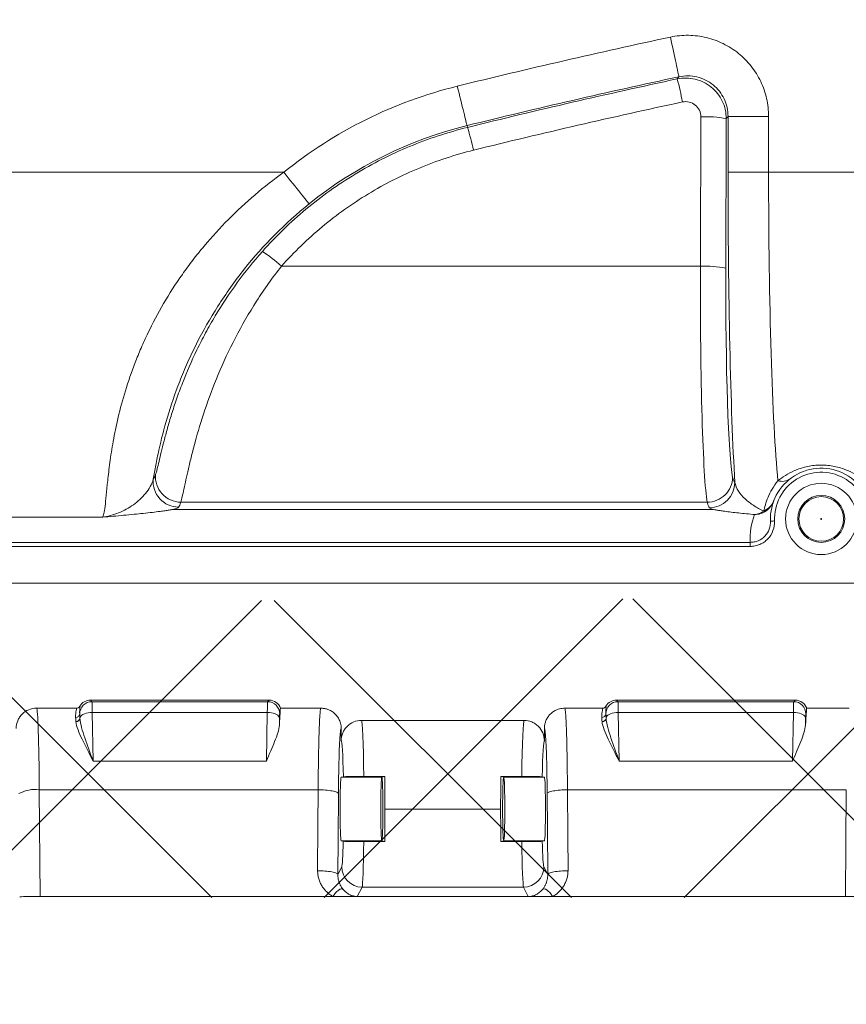
# Model space of a CAD drawing. Units: millimetres. Extents: x 0 to 3032, y 0 to 1260.
# Drawn here: x 1417 to 1468, y 260 to 321 of the extents above; entities that cross this region are included whole.
import ezdxf

# ---------------------------------------------------------------- set-up
doc = ezdxf.new("R2010")
doc.units = ezdxf.units.MM
doc.header["$LTSCALE"] = 4.5
doc.layers.add('AM_5', color=3, linetype='Continuous', lineweight=25)
doc.styles.get("Standard").update_dxf_attribs({"font": 'ISOCP.SHX', "bigfont": 'EXTFONT.SHX'})
doc.dimstyles.new('AM_ISO$0', dxfattribs={"dimtxt": 3.5, "dimasz": 2.5, "dimexe": 1, "dimexo": 1, "dimgap": 1.5, "dimtad": 1, "dimdsep": 46, "dimtxsty": 'STANDARD', "dimblk": 'OPEN30', "dimcen": 0, "dimclrd": 3, "dimclre": 3, "dimclrt": 2, "dimadec": 0, "dimazin": 2, "dimtp": 0.1, "dimtm": 0.1, "dimtfac": 0.71, "dimtmove": 0, "dimatfit": 3, "dimldrblk": 'OPEN30', "dimfxl": 1, "dimlwd": -1, "dimlwe": -1, "dimarcsym": 0})

# ---------------------------------------------------------------- blocks, each defined once
blk = doc.blocks.new('_Open30')
at = {"color": 0, "linetype": 'ByBlock', "lineweight": -2}
for p, q in [((-1, 0.2679), (0, 0)), ((0, 0), (-1, -0.2679)), ((0, 0), (-1, 0))]:
    blk.add_line(p, q, dxfattribs=at)
blk = doc.blocks.new('*D20')
at = {"layer": 'AM_5', "color": 3}
for p, q in [((1412.941, 284.014), (1412.941, 208.101)), ((1681.429, 284.014), (1681.429, 208.101)), ((1424.191, 212.601), (1670.179, 212.601))]:
    blk.add_line(p, q, dxfattribs=at)
at = {"layer": 'Defpoints', "color": 0}
for p in [(1412.941, 288.514), (1681.429, 288.514), (1681.429, 212.601)]:
    blk.add_point(p, dxfattribs=at)
at = {"layer": 'AM_5', "color": 3, "xscale": 11.25, "yscale": 11.25, "zscale": 11.25, "rotation": 180}
blk.add_blockref('_Open30', (1412.941, 212.601), dxfattribs=at)
at = {"layer": 'AM_5', "color": 3, "xscale": 11.25, "yscale": 11.25, "zscale": 11.25}
blk.add_blockref('_Open30', (1681.429, 212.601), dxfattribs=at)
at = {"layer": 'AM_5', "color": 2, "insert": (1547.185, 227.227), "char_height": 15.75, "attachment_point": 5}
blk.add_mtext('内部有効寸法 268', dxfattribs=at)

msp = doc.modelspace()

# ---------------------------------------------------------------- hatches: boundary and pattern name
h = msp.add_hatch()
h.set_pattern_fill('ANSI37', color=1, scale=5, style=0)
h.set_pattern_definition([(45, (-891.469, -107.351), (-11.22532, 11.22532), []), (135, (-891.469, -107.351), (-11.22532, -11.22532), [])])
h.paths.add_polyline_path([(1469.564, 483.926), (1469.856, 492.003), (1496.274, 492.003), (1497.54, 490.667), (1498.929, 485.03), (1548.48, 476.453), (1589.736, 483.485), (1596.83, 488.354), (1596.83, 490.667), (1598.096, 492.003), (1624.974, 492.003), (1624.938, 483.916), (1677.754, 483.916), (1677.585, 492.003), (1687.416, 492.439), (1691.467, 489.265), (1699.028, 479.216), (1703.5, 458.603), (1703.498, 312.759), (1703.294, 307.351), (1706.464, 307.351), (1706.883, 305.065), (1706.626, 299.595), (1703.399, 290.789), (1696.728, 283.012), (1692.726, 269.163), (1692.038, 267.915), (1690.663, 266.891), (1689.163, 266.601), (1604.158, 266.603), (1602.16, 267.529), (1591.859, 281.766), (1591.456, 281.881), (1502.913, 281.881), (1502.392, 281.692), (1492.387, 267.777), (1491.604, 267.101), (1489.713, 266.601), (1416.48, 266.601), (1405.218, 266.601), (1403.707, 266.891), (1401.623, 269.235), (1397.642, 283.012), (1390.97, 290.789), (1387.652, 300.146), (1387.545, 305.082), (1387.906, 307.351), (1391.075, 307.351), (1390.87, 458.603), (1395.345, 479.225), (1406.954, 492.439), (1416.616, 492.003), (1416.616, 483.934)])
h.paths.add_polyline_path([(1681.628, 476.152), (1694.037, 471.012), (1699.177, 458.603), (1699.177, 303.759), (1694.037, 291.35), (1681.628, 286.21), (1412.742, 285.063), (1398.896, 290.203), (1394.728, 303.759), (1394.527, 458.603), (1398.428, 471.787), (1407.844, 476.888), (1412.742, 477.443)], flags=16)

# ---------------------------------------------------------------- linework, layer by layer
at = {"color": 7, "linetype": 'Continuous', "lineweight": 15}
for p, q in [((1460.881, 315.337), (1460.771, 315.201)), ((1460.881, 311.857), (1460.881, 315.337)), ((1460.881, 315.337), (1463.413, 315.337)), ((1463.413, 315.337), (1463.413, 311.857)), ((1444.63, 314.656), (1444.602, 314.769)), ((1414.774, 311.857), (1433.166, 311.857)), ((1460.881, 311.857), (1463.413, 311.857)), ((1463.413, 311.857), (1468.902, 311.857)), ((1433.02, 305.989), (1459.159, 305.989)), ((1426.753, 291.271), (1459.577, 291.271)), ((1426.238, 290.822), (1459.974, 290.822)), ((1421.854, 290.336), (1414.51, 290.336)), ((1412.941, 288.767), (1462.264, 288.767)), ((1462.264, 288.767), (1462.264, 288.514)), ((1462.264, 288.514), (1412.941, 288.514)), ((1412.742, 286.21), (1681.628, 286.21)), ((1432.256, 278.924), (1421.105, 278.924)), ((1421.105, 278.924), (1421.203, 278.825)), ((1432.158, 278.825), (1432.256, 278.924)), ((1453.923, 278.924), (1465.075, 278.924)), ((1453.923, 278.924), (1454.022, 278.825)), ((1464.977, 278.825), (1465.075, 278.924)), ((1417.748, 278.417), (1420.227, 278.417)), ((1421.203, 278.825), (1432.158, 278.825)), ((1432.973, 278.417), (1435.486, 278.417)), ((1435.473, 278.395), (1435.486, 278.417)), ((1450.693, 278.417), (1450.707, 278.395)), ((1450.693, 278.417), (1453.045, 278.417)), ((1454.022, 278.825), (1464.977, 278.825)), ((1465.792, 278.417), (1468.432, 278.417)), ((1420.443, 278.065), (1420.44, 278.068)), ((1432.143, 278.16), (1421.218, 278.16)), ((1421.218, 278.16), (1421.276, 275.112)), ((1432.086, 275.112), (1432.143, 278.16)), ((1432.903, 277.799), (1432.894, 277.362)), ((1432.947, 278.094), (1432.918, 278.065)), ((1453.262, 278.065), (1453.259, 278.068)), ((1464.962, 278.16), (1454.037, 278.16)), ((1454.037, 278.16), (1454.094, 275.112)), ((1464.904, 275.112), (1464.962, 278.16)), ((1465.721, 277.799), (1465.713, 277.362)), ((1465.766, 278.094), (1465.736, 278.065)), ((1436.754, 277.149), (1436.754, 276.389)), ((1438.022, 277.657), (1448.158, 277.657)), ((1449.426, 276.389), (1449.426, 277.149)), ((1432.086, 275.112), (1421.276, 275.112)), ((1454.094, 275.112), (1464.904, 275.112)), ((1436.754, 274.108), (1436.887, 274.142)), ((1439.288, 274.108), (1436.754, 274.108)), ((1439.468, 274.154), (1438.161, 274.154)), ((1439.289, 274.109), (1439.288, 274.108)), ((1439.289, 274.109), (1439.468, 274.154)), ((1439.289, 274.108), (1439.289, 274.109)), ((1446.712, 274.154), (1448.019, 274.154)), ((1446.712, 274.154), (1446.891, 274.109)), ((1446.891, 274.108), (1446.891, 274.109)), ((1446.892, 274.108), (1446.891, 274.109)), ((1446.892, 274.108), (1449.426, 274.108)), ((1449.426, 274.108), (1449.293, 274.142)), ((1417.92, 273.328), (1435.314, 273.328)), ((1417.92, 273.328), (1417.965, 266.666)), ((1450.866, 273.328), (1468.26, 273.328)), ((1468.214, 266.666), (1468.26, 273.328)), ((1439.482, 272.129), (1446.698, 272.129)), ((1439.288, 270.149), (1436.754, 270.149)), ((1436.883, 270.116), (1436.754, 270.149)), ((1439.466, 270.104), (1438.16, 270.104)), ((1439.288, 270.149), (1439.289, 270.149)), ((1439.289, 270.149), (1439.289, 270.149)), ((1439.466, 270.104), (1439.289, 270.149)), ((1446.891, 270.149), (1446.714, 270.104)), ((1446.714, 270.104), (1448.02, 270.104)), ((1446.891, 270.149), (1446.891, 270.149)), ((1446.891, 270.149), (1446.892, 270.149)), ((1446.892, 270.149), (1449.426, 270.149)), ((1449.297, 270.116), (1449.426, 270.149)), ((1436.546, 268.039), (1436.787, 268.521)), ((1449.393, 268.521), (1449.633, 268.039)), ((1438.053, 267.257), (1437.758, 266.666)), ((1438.053, 267.257), (1448.126, 267.257)), ((1448.422, 266.666), (1448.126, 267.257)), ((1417.965, 266.666), (1436.245, 266.666)), ((1436.245, 266.666), (1437.758, 266.666)), ((1437.758, 266.666), (1448.422, 266.666)), ((1448.422, 266.666), (1449.935, 266.666)), ((1449.935, 266.666), (1468.214, 266.666))]:
    msp.add_line(p, q, dxfattribs=at)
at = {"color": 7, "linetype": 'Continuous', "lineweight": 15, "flags": 128}
for points in [[(1457.82, 317.813), (1457.816, 317.832), (1457.808, 317.872), (1457.795, 317.931), (1457.778, 318.009), (1457.758, 318.105), (1457.733, 318.219), (1457.705, 318.35), (1457.674, 318.496), (1457.64, 318.657), (1457.603, 318.831), (1457.563, 319.017), (1457.521, 319.212), (1457.477, 319.417), (1457.432, 319.629), (1457.386, 319.846), (1457.339, 320.066), (1457.291, 320.289)], [(1457.713, 317.68), (1457.816, 317.808), (1457.82, 317.813)], [(1444.602, 314.769), (1444.597, 314.788), (1444.588, 314.827), (1444.573, 314.886), (1444.554, 314.963), (1444.53, 315.059), (1444.502, 315.172), (1444.47, 315.302), (1444.435, 315.447), (1444.395, 315.607), (1444.352, 315.779), (1444.307, 315.964), (1444.259, 316.158), (1444.209, 316.361), (1444.157, 316.572), (1444.104, 316.787), (1444.049, 317.006), (1443.995, 317.227)], [(1434.755, 309.885), (1434.742, 309.901), (1434.717, 309.933), (1434.679, 309.98), (1434.629, 310.042), (1434.567, 310.118), (1434.494, 310.209), (1434.41, 310.313), (1434.316, 310.43), (1434.213, 310.558), (1434.101, 310.696), (1433.982, 310.844), (1433.856, 311), (1433.725, 311.163), (1433.589, 311.331), (1433.45, 311.504), (1433.309, 311.68), (1433.166, 311.857)], [(1463.53, 290.09), (1463.535, 290.091), (1463.549, 290.091), (1463.572, 290.092), (1463.604, 290.094), (1463.642, 290.095), (1463.686, 290.097), (1463.734, 290.099), (1463.783, 290.101)], [(1421.218, 278.16), (1421.089, 278.153), (1420.963, 278.135), (1420.845, 278.108), (1420.738, 278.072), (1420.645, 278.028), (1420.568, 277.977), (1420.511, 277.921), (1420.474, 277.861), (1420.458, 277.8)], [(1432.143, 278.16), (1432.272, 278.153), (1432.398, 278.135), (1432.516, 278.108), (1432.624, 278.072), (1432.717, 278.027), (1432.793, 277.976), (1432.851, 277.92), (1432.888, 277.861), (1432.903, 277.799)], [(1454.037, 278.16), (1453.908, 278.153), (1453.782, 278.135), (1453.664, 278.108), (1453.557, 278.072), (1453.463, 278.028), (1453.387, 277.977), (1453.329, 277.921), (1453.292, 277.861), (1453.277, 277.8)], [(1465.721, 277.799), (1465.706, 277.861), (1465.67, 277.92), (1465.612, 277.976), (1465.536, 278.027), (1465.442, 278.072), (1465.335, 278.108), (1465.217, 278.135), (1465.091, 278.153), (1464.962, 278.16)], [(1435.28, 268.281), (1435.299, 271.107), (1435.314, 273.328)], [(1436.581, 273.087), (1436.561, 270.26), (1436.546, 268.039)], [(1449.633, 268.039), (1449.614, 270.866), (1449.599, 273.087)], [(1450.866, 273.328), (1450.885, 270.502), (1450.9, 268.281)]]:
    msp.add_lwpolyline(points, dxfattribs=at)
at = {"color": 7, "linetype": 'Continuous', "lineweight": 15}
for radius in [2.224, 1.463, 1.393, 0.0248]:
    msp.add_circle((1466.695, 290.227), radius, dxfattribs=at)
for centre, radius, start, end in [((1547.185, -100.456), 430.24, 102.06014, 103.87725), ((1547.185, -100.456), 427.708, 102.06014, 103.87725), ((1430.58, 310.682), 28.021, 11.44137, 14.46241), ((1450.693, 290.116), 27.926, 103.87725, 128.87512), ((1459.552, 309.054), 6.267, 78.78117, 93.32178), ((1450.693, 290.116), 25.394, 103.87725, 128.87512), ((1422.351, 307.954), 23.266, 13.1139, 16.74271), ((1428.241, 301.122), 6.821, 45.52567, 58.17042), ((1459.521, 300.486), 5.515, 77.2201, 93.76924), ((1466.695, 290.227), 3.168, 0.72121, 182.46145), ((1466.695, 290.227), 2.914, 0.72121, 182.46145), ((1426.609, 292.555), 1.587, 174.50543, 269.80698), ((1459.72, 292.515), 1.587, 270.14937, 359.80243), ((1464.249, 293.455), 0.883, 253.05217, 305.69498), ((1462.664, 291.786), 1.154, 292.5319, 338.61668), ((1466.695, 288.961), 4.435, 159.66308, 182.4989), ((1421.204, 278.064), 0.761, 90.07929, 179.92071), ((1432.157, 278.064), 0.761, 0.08049, 89.91895), ((1454.023, 278.064), 0.761, 90.08084, 179.91916), ((1464.976, 278.064), 0.761, 0.08055, 89.91889), ((1420.194, 278.085), 0.247, 268.36697, 356.14776), ((1420.216, 277.825), 0.243, 267.3882, 354.50904), ((1420.216, 277.823), 0.243, 267.42356, 354.41609), ((1453.013, 278.085), 0.247, 268.36426, 356.15047), ((1453.035, 277.825), 0.243, 267.39357, 354.50201), ((1453.035, 277.823), 0.243, 267.42345, 354.41786), ((1417.642, 271.347), 2.001, 82.01172, 119.60686), ((1438.056, 268.526), 1.269, 180.21622, 269.88882), ((1448.124, 268.526), 1.269, 270.11085, 359.78445)]:
    msp.add_arc(centre, radius, start, end, dxfattribs=at)
for centre, major_axis, ratio, start_param, end_param in [((1417.513, 381.181), (0, 955.222), 0.043733, 4.63359, 4.643375), ((1419.096, 381.181), (0, 956.806), 0.043661, 4.63359, 4.643375), ((1461.932, 311.857), (0, 24.076), 0.043661, 1.570796, 2.504102), ((1464.464, 311.857), (0, 21.541), 0.048798, 1.570796, 2.675752), ((1459.697, 304.892), (0, 13.938), 0.038699, 1.491998, 2.92762), ((1461.279, 304.892), (0, 12.355), 0.043661, 1.491998, 2.927615), ((1421.106, 278.163), (0.538, -0.538), 0.998783, 2.356803, 3.403358), ((1432.255, 278.163), (-0.538, -0.538), 0.998783, 2.695853, 3.926382), ((1453.924, 278.163), (-0.538, 0.538), 0.998783, 5.498396, 6.54495), ((1465.074, 278.163), (0.538, 0.538), 0.998783, 5.837446, 7.067974), ((1417.748, 272.129), (0, 6.288), 0.027884, 4.904375, 6.283185), ((1421.203, 277.559), (0, 1.267), 0.013968, 5.206686, 6.248279), ((1432.158, 277.559), (0, 1.267), 0.013968, 0.034907, 1.076499), ((1454.021, 277.559), (0, 1.267), 0.013968, 5.206686, 6.248279), ((1464.977, 277.559), (0, 1.267), 0.013968, 0.034907, 1.076499), ((1420.091, 272.129), (0, 6.288), 0.036328, 5.761884, 5.850888), ((1420.345, 272.129), (0, 6.542), 0.034921, 5.761884, 5.850888), ((1420.443, 277.559), (0, 0.507), 0.034921, 5.211405, 6.248279), ((1433.016, 272.129), (0, 6.288), 0.034921, 0.321591, 0.587509), ((1432.918, 277.559), (0, 0.507), 0.034921, 0.034907, 1.076499), ((1452.91, 272.129), (0, 6.288), 0.036328, 5.761884, 5.850888), ((1453.163, 272.129), (0, 6.542), 0.034921, 5.761884, 5.850888), ((1453.262, 277.559), (0, 0.507), 0.034921, 5.211405, 6.248279), ((1465.835, 272.129), (0, 6.288), 0.034921, 0.321591, 0.587509), ((1465.737, 277.559), (0, 0.507), 0.034921, 0.034907, 1.076499), ((1438.022, 272.129), (0, 5.528), 0.026916, 5.087419, 6.283185), ((1448.158, 272.129), (0, 5.528), 0.026916, 0, 1.195767), ((1436.756, 272.129), (0, 4.261), 0.034921, 5.204496, 6.293565), ((1449.424, 272.129), (0, 4.261), 0.034921, 6.272806, 7.361875), ((1436.754, 272.129), (0, 1.98), 0.034921, 0.008727, 3.132866), ((1439.289, 272.129), (0, 1.98), 0.034921, 0.008727, 3.132866), ((1439.289, 272.129), (0, 1.98), 0.034921, 3.150319, 6.274459), ((1439.289, 272.129), (0, 5.528), 0.034921, 4.712389, 5.087419), ((1446.891, 272.129), (0, 5.528), 0.034921, 1.195767, 1.570796), ((1446.891, 272.129), (0, 1.98), 0.034921, 0.008727, 3.132866), ((1446.891, 272.129), (0, 1.98), 0.034921, 3.150319, 6.274459), ((1449.426, 272.129), (0, 1.98), 0.034921, 3.150319, 6.274459), ((1439.311, 272.129), (0, 4.884), 0.034921, 4.28496, 4.712389), ((1446.869, 272.129), (0, 4.884), 0.034921, 1.570796, 1.998225), ((1436.778, 272.129), (0, 3.616), 0.034921, 3.211406, 4.122328), ((1438.045, 272.129), (0, 4.884), 0.02586, 3.211406, 4.28496), ((1448.135, 272.129), (0, 4.884), 0.02586, 1.998225, 3.071779), ((1449.402, 272.129), (0, 3.616), 0.034921, 2.160857, 3.071779), ((1417.964, 266.655), (1.267, 0), 0.008875, 1.569561, 3.106093), ((1468.216, 266.655), (1.267, 0), 0.008875, 0.0355, 1.572031)]:
    msp.add_ellipse(centre, major_axis=major_axis, ratio=ratio, start_param=start_param, end_param=end_param, dxfattribs=at)
for points, knots in [([(1457.291, 320.289), (1457.662, 320.368), (1458.041, 320.405), (1458.79, 320.395), (1459.163, 320.349), (1459.9, 320.173), (1460.251, 320.046), (1460.924, 319.715), (1461.246, 319.508), (1461.828, 319.037), (1462.092, 318.77), (1462.561, 318.175), (1462.758, 317.857), (1463.081, 317.18), (1463.206, 316.819), (1463.371, 316.088), (1463.413, 315.716), (1463.413, 315.337)], [0, 0, 0, 0, 0.125, 0.125, 0.25, 0.25, 0.375, 0.375, 0.5, 0.5, 0.625, 0.625, 0.75, 0.75, 0.875, 0.875, 1, 1, 1, 1]), ([(1457.713, 317.68), (1457.898, 317.72), (1458.084, 317.738), (1458.459, 317.733), (1458.648, 317.709), (1459.195, 317.578), (1459.541, 317.407), (1459.977, 317.054), (1460.112, 316.918), (1460.343, 316.623), (1460.442, 316.465), (1460.606, 316.123), (1460.667, 315.945), (1460.75, 315.58), (1460.771, 315.391), (1460.771, 315.201)], [0, 0, 0, 0, 0.125, 0.125, 0.25, 0.25, 0.5, 0.5, 0.625, 0.625, 0.75, 0.75, 0.875, 0.875, 1, 1, 1, 1]), ([(1460.881, 315.337), (1460.881, 315.526), (1460.861, 315.713), (1460.78, 316.078), (1460.717, 316.26), (1460.557, 316.599), (1460.458, 316.758), (1460.224, 317.056), (1460.092, 317.19), (1459.8, 317.426), (1459.639, 317.529), (1459.302, 317.695), (1459.126, 317.758), (1458.757, 317.846), (1458.57, 317.868), (1458.195, 317.872), (1458.006, 317.853), (1457.82, 317.813)], [0, 0, 0, 0, 0.125, 0.125, 0.25, 0.25, 0.375, 0.375, 0.5, 0.5, 0.625, 0.625, 0.75, 0.75, 0.875, 0.875, 1, 1, 1, 1]), ([(1459.189, 315.31), (1459.189, 315.452), (1459.159, 315.592), (1459.037, 315.848), (1458.948, 315.961), (1458.73, 316.139), (1458.6, 316.203), (1458.327, 316.268), (1458.183, 316.271), (1458.044, 316.241)], [0, 0, 0, 0, 0.25, 0.25, 0.5, 0.5, 0.75, 0.75, 1, 1, 1, 1]), ([(1431.838, 306.917), (1432.684, 307.87), (1433.59, 308.748), (1435.521, 310.357), (1436.545, 311.089), (1438.171, 312.075), (1438.73, 312.386), (1439.863, 312.96), (1440.438, 313.224), (1442.189, 313.952), (1443.392, 314.349), (1444.63, 314.656)], [0, 0, 0, 0, 0.25, 0.25, 0.5, 0.5, 0.625, 0.625, 0.75, 0.75, 1, 1, 1, 1]), ([(1445.01, 313.232), (1443.849, 312.945), (1442.722, 312.574), (1441.081, 311.893), (1440.542, 311.645), (1439.48, 311.108), (1438.957, 310.817), (1437.432, 309.895), (1436.472, 309.209), (1434.662, 307.703), (1433.812, 306.882), (1433.02, 305.989)], [0, 0, 0, 0, 0.25, 0.25, 0.375, 0.375, 0.5, 0.5, 0.75, 0.75, 1, 1, 1, 1]), ([(1421.854, 290.336), (1421.889, 290.369), (1421.919, 290.443), (1421.975, 290.671), (1422, 290.825), (1422.072, 291.399), (1422.117, 291.931), (1422.208, 292.787), (1422.228, 292.968), (1422.272, 293.345), (1422.297, 293.542), (1422.38, 294.155), (1422.447, 294.596), (1422.615, 295.538), (1422.717, 296.04), (1422.969, 297.103), (1423.117, 297.654), (1423.465, 298.792), (1423.666, 299.378), (1424.014, 300.279), (1424.139, 300.583), (1424.404, 301.198), (1424.546, 301.51), (1425.29, 303.059), (1426.003, 304.288), (1427.054, 305.784), (1427.272, 306.081), (1427.725, 306.671), (1427.961, 306.964), (1428.685, 307.829), (1429.192, 308.383), (1430.779, 309.983), (1431.928, 310.964), (1433.166, 311.857)], [0, 0, 0, 0, 0.0625, 0.0625, 0.125, 0.125, 0.25, 0.25, 0.28125, 0.28125, 0.3125, 0.3125, 0.375, 0.375, 0.4375, 0.4375, 0.5, 0.5, 0.5625, 0.5625, 0.59375, 0.59375, 0.625, 0.625, 0.75, 0.75, 0.78125, 0.78125, 0.8125, 0.8125, 0.875, 0.875, 1, 1, 1, 1]), ([(1434.755, 309.885), (1433.243, 308.666), (1431.896, 307.303), (1430.412, 305.442), (1430.125, 305.06), (1429.574, 304.289), (1429.313, 303.9), (1428.569, 302.732), (1428.126, 301.946), (1427.532, 300.768), (1427.346, 300.375), (1426.996, 299.59), (1426.831, 299.196), (1426.376, 298.036), (1426.123, 297.29), (1425.696, 295.86), (1425.522, 295.176), (1425.305, 294.2), (1425.241, 293.884), (1425.126, 293.278), (1425.075, 292.987), (1425.03, 292.707)], [0, 0, 0, 0, 0.25, 0.25, 0.3125, 0.3125, 0.375, 0.375, 0.5, 0.5, 0.5625, 0.5625, 0.625, 0.625, 0.75, 0.75, 0.875, 0.875, 0.9375, 0.9375, 1, 1, 1, 1]), ([(1425.178, 292.997), (1425.206, 293.091), (1425.237, 293.206), (1425.307, 293.482), (1425.345, 293.641), (1425.473, 294.171), (1425.574, 294.598), (1425.767, 295.345), (1425.839, 295.612), (1425.995, 296.168), (1426.081, 296.458), (1426.268, 297.061), (1426.371, 297.373), (1426.595, 298.019), (1426.718, 298.355), (1427.114, 299.376), (1427.414, 300.072), (1427.923, 301.126), (1428.103, 301.479), (1428.484, 302.187), (1428.686, 302.544), (1429.322, 303.608), (1429.779, 304.299), (1430.759, 305.639), (1431.281, 306.289), (1431.838, 306.917)], [0, 0, 0, 0, 0.0625, 0.0625, 0.125, 0.125, 0.25, 0.25, 0.3125, 0.3125, 0.375, 0.375, 0.4375, 0.4375, 0.5, 0.5, 0.625, 0.625, 0.6875, 0.6875, 0.75, 0.75, 0.875, 0.875, 1, 1, 1, 1]), ([(1433.02, 305.989), (1432.467, 305.286), (1431.954, 304.562), (1431.001, 303.075), (1430.56, 302.312), (1429.751, 300.758), (1429.396, 299.991), (1428.765, 298.487), (1428.49, 297.75), (1428.009, 296.32), (1427.811, 295.654), (1427.56, 294.731), (1427.484, 294.437), (1427.344, 293.875), (1427.281, 293.607), (1427.109, 292.862), (1427.019, 292.438), (1426.866, 291.738), (1426.803, 291.462), (1426.75, 291.271)], [0, 0, 0, 0, 0.125, 0.125, 0.25, 0.25, 0.375, 0.375, 0.5, 0.5, 0.625, 0.625, 0.6875, 0.6875, 0.75, 0.75, 0.875, 0.875, 1, 1, 1, 1]), ([(1463.992, 292.611), (1464.267, 292.835), (1464.607, 293.061), (1465.253, 293.338), (1465.495, 293.42), (1465.884, 293.51), (1466.021, 293.534), (1466.297, 293.57), (1466.437, 293.581), (1466.719, 293.589), (1466.864, 293.586), (1467.145, 293.565), (1467.283, 293.547), (1467.551, 293.5), (1467.684, 293.47), (1467.934, 293.401), (1468.054, 293.362), (1468.395, 293.234), (1468.603, 293.134), (1468.971, 292.925), (1469.133, 292.815), (1469.28, 292.703)], [0, 0, 0, 0, 0.25, 0.25, 0.375, 0.375, 0.4375, 0.4375, 0.5, 0.5, 0.5625, 0.5625, 0.625, 0.625, 0.6875, 0.6875, 0.75, 0.75, 0.875, 0.875, 1, 1, 1, 1]), ([(1425.03, 292.707), (1424.987, 292.541), (1424.922, 292.387), (1424.758, 292.095), (1424.66, 291.955), (1424.334, 291.556), (1424.073, 291.317), (1423.505, 290.909), (1423.196, 290.739), (1422.708, 290.543), (1422.541, 290.488), (1422.202, 290.396), (1422.028, 290.361), (1421.854, 290.336)], [0, 0, 0, 0, 0.125, 0.125, 0.25, 0.25, 0.5, 0.5, 0.75, 0.75, 0.875, 0.875, 1, 1, 1, 1]), ([(1426.75, 291.271), (1426.53, 291.274), (1426.31, 291.323), (1425.908, 291.504), (1425.725, 291.636), (1425.43, 291.96), (1425.317, 292.152), (1425.18, 292.563), (1425.155, 292.782), (1425.178, 292.997)], [0, 0, 0, 0, 0.25, 0.25, 0.5, 0.5, 0.75, 0.75, 1, 1, 1, 1]), ([(1461.164, 292.819), (1461.162, 292.618), (1461.12, 292.416), (1460.96, 292.044), (1460.842, 291.873), (1460.55, 291.587), (1460.375, 291.472), (1459.994, 291.315), (1459.788, 291.273), (1459.582, 291.271)], [0, 0, 0, 0, 0.25, 0.25, 0.5, 0.5, 0.75, 0.75, 1, 1, 1, 1]), ([(1461.307, 292.51), (1461.339, 292.313), (1461.422, 292.133), (1461.647, 291.789), (1461.791, 291.625), (1462.116, 291.321), (1462.299, 291.181), (1462.687, 290.929), (1462.893, 290.816), (1463.106, 290.72)], [0, 0, 0, 0, 0.25, 0.25, 0.5, 0.5, 0.75, 0.75, 1, 1, 1, 1]), ([(1463.106, 290.72), (1463.157, 290.959), (1463.239, 291.249), (1463.447, 291.738), (1463.531, 291.909), (1463.735, 292.26), (1463.855, 292.438), (1463.992, 292.611)], [0, 0, 0, 0, 0.5, 0.5, 0.75, 0.75, 1, 1, 1, 1]), ([(1463.724, 291.327), (1463.635, 291.087), (1463.471, 290.875), (1463.049, 290.582), (1462.793, 290.502), (1462.536, 290.502)], [0, 0, 0, 0, 0.5, 0.5, 1, 1, 1, 1]), ([(1426.238, 290.822), (1426.205, 290.815), (1426.138, 290.802), (1426.025, 290.781), (1425.9, 290.761), (1425.763, 290.739), (1425.614, 290.718), (1425.361, 290.683), (1424.969, 290.635), (1424.424, 290.575), (1423.822, 290.514), (1423.192, 290.454), (1422.528, 290.394), (1422.079, 290.355), (1421.854, 290.336)], [0, 0, 0, 0, 0.039157, 0.079241, 0.120265, 0.162246, 0.205196, 0.249129, 0.370235, 0.499405, 0.619394, 0.749624, 0.874819, 1, 1, 1, 1]), ([(1462.536, 290.502), (1462.502, 290.505), (1462.283, 290.526), (1461.905, 290.562), (1461.411, 290.614), (1460.969, 290.664), (1460.609, 290.711), (1460.338, 290.752), (1460.133, 290.787), (1460.026, 290.811), (1459.974, 290.822)], [0, 0, 0, 0, 0.031081, 0.199411, 0.354629, 0.52161, 0.678231, 0.789692, 0.896894, 1, 1, 1, 1]), ([(1462.536, 290.502), (1462.631, 290.506), (1462.727, 290.527), (1462.918, 290.599), (1463.014, 290.651), (1463.106, 290.72)], [0, 0, 0, 0, 0.5, 0.5, 1, 1, 1, 1]), ([(1463.783, 290.101), (1463.792, 289.895), (1463.758, 289.689), (1463.614, 289.308), (1463.503, 289.13), (1463.291, 288.91), (1463.212, 288.842), (1463.044, 288.726), (1462.955, 288.677), (1462.767, 288.596), (1462.668, 288.565), (1462.469, 288.524), (1462.367, 288.514), (1462.264, 288.514)], [0, 0, 0, 0, 0.25, 0.25, 0.5, 0.5, 0.625, 0.625, 0.75, 0.75, 0.875, 0.875, 1, 1, 1, 1]), ([(1462.264, 288.767), (1462.35, 288.767), (1462.434, 288.776), (1462.601, 288.81), (1462.683, 288.836), (1462.918, 288.936), (1463.062, 289.036), (1463.296, 289.281), (1463.389, 289.429), (1463.509, 289.747), (1463.537, 289.919), (1463.53, 290.09)], [0, 0, 0, 0, 0.125, 0.125, 0.25, 0.25, 0.5, 0.5, 0.75, 0.75, 1, 1, 1, 1]), ([(1416.48, 277.149), (1416.48, 277.317), (1416.513, 277.481), (1416.608, 277.711), (1416.647, 277.784), (1416.739, 277.922), (1416.793, 277.987), (1416.968, 278.162), (1417.109, 278.257), (1417.414, 278.383), (1417.581, 278.417), (1417.748, 278.417)], [0, 0, 0, 0, 0.25, 0.25, 0.375, 0.375, 0.5, 0.5, 0.75, 0.75, 1, 1, 1, 1]), ([(1420.187, 277.838), (1420.172, 278.03), (1420.203, 278.173), (1420.234, 278.318), (1420.242, 278.355), (1420.245, 278.404), (1420.24, 278.417), (1420.227, 278.417)], [0, 0, 0, 0, 0.5, 0.5, 0.75, 0.75, 1, 1, 1, 1]), ([(1420.447, 278.544), (1420.469, 278.539), (1420.468, 278.497), (1420.445, 278.339), (1420.425, 278.224), (1420.44, 278.068)], [0, 0, 0, 0, 0.5, 0.5, 1, 1, 1, 1]), ([(1432.973, 278.417), (1432.957, 278.417), (1432.952, 278.39), (1432.953, 278.282), (1432.958, 278.201), (1432.947, 278.094)], [0, 0, 0, 0, 0.5, 0.5, 1, 1, 1, 1]), ([(1435.486, 278.417), (1435.52, 278.416), (1435.586, 278.414), (1435.685, 278.402), (1435.782, 278.383), (1435.878, 278.356), (1436.018, 278.304), (1436.195, 278.21), (1436.388, 278.052), (1436.547, 277.859), (1436.652, 277.663), (1436.714, 277.479), (1436.748, 277.316), (1436.752, 277.205), (1436.754, 277.149)], [0, 0, 0, 0, 0.050352, 0.100236, 0.149962, 0.199844, 0.250194, 0.375016, 0.49983, 0.624598, 0.749353, 0.833151, 0.916212, 1, 1, 1, 1]), ([(1449.426, 277.149), (1449.426, 277.183), (1449.428, 277.249), (1449.44, 277.348), (1449.459, 277.445), (1449.486, 277.541), (1449.538, 277.681), (1449.632, 277.858), (1449.791, 278.051), (1449.984, 278.21), (1450.18, 278.314), (1450.364, 278.377), (1450.527, 278.411), (1450.638, 278.415), (1450.693, 278.417)], [0, 0, 0, 0, 0.050349, 0.10023, 0.149955, 0.19984, 0.250195, 0.375006, 0.49983, 0.624587, 0.749353, 0.833144, 0.916206, 1, 1, 1, 1]), ([(1453.006, 277.838), (1452.991, 278.03), (1453.022, 278.173), (1453.053, 278.318), (1453.061, 278.355), (1453.064, 278.404), (1453.058, 278.417), (1453.045, 278.417)], [0, 0, 0, 0, 0.5, 0.5, 0.75, 0.75, 1, 1, 1, 1]), ([(1453.265, 278.544), (1453.288, 278.539), (1453.286, 278.497), (1453.264, 278.339), (1453.244, 278.224), (1453.259, 278.068)], [0, 0, 0, 0, 0.5, 0.5, 1, 1, 1, 1]), ([(1465.792, 278.417), (1465.776, 278.417), (1465.771, 278.39), (1465.771, 278.282), (1465.777, 278.201), (1465.766, 278.094)], [0, 0, 0, 0, 0.5, 0.5, 1, 1, 1, 1]), ([(1420.458, 277.8), (1420.467, 277.617), (1420.507, 277.419), (1420.614, 277.005), (1420.683, 276.788), (1420.912, 276.109), (1421.094, 275.626), (1421.276, 275.112)], [0, 0, 0, 0, 0.25, 0.25, 0.5, 0.5, 1, 1, 1, 1]), ([(1453.277, 277.8), (1453.286, 277.617), (1453.326, 277.419), (1453.433, 277.005), (1453.502, 276.788), (1453.731, 276.109), (1453.913, 275.626), (1454.094, 275.112)], [0, 0, 0, 0, 0.25, 0.25, 0.5, 0.5, 1, 1, 1, 1]), ([(1420.205, 277.58), (1420.215, 277.427), (1420.265, 277.255), (1420.404, 276.889), (1420.493, 276.692), (1420.795, 276.066), (1421.034, 275.609), (1421.276, 275.112)], [0, 0, 0, 0, 0.25, 0.25, 0.5, 0.5, 1, 1, 1, 1]), ([(1432.894, 277.362), (1432.887, 277.213), (1432.849, 277.054), (1432.745, 276.713), (1432.677, 276.53), (1432.526, 276.151), (1432.442, 275.955), (1432.268, 275.545), (1432.176, 275.331), (1432.086, 275.112)], [0, 0, 0, 0, 0.25, 0.25, 0.5, 0.5, 0.75, 0.75, 1, 1, 1, 1]), ([(1436.754, 277.149), (1436.752, 277.149), (1436.747, 277.149), (1436.739, 277.136), (1436.731, 277.115), (1436.724, 277.084), (1436.717, 277.044), (1436.709, 276.995), (1436.702, 276.936), (1436.688, 276.801), (1436.667, 276.533), (1436.641, 276.04), (1436.619, 275.432), (1436.605, 274.839), (1436.595, 274.328), (1436.589, 273.928), (1436.584, 273.514), (1436.582, 273.229), (1436.581, 273.087)], [0, 0, 0, 0, 0.031445, 0.062695, 0.093808, 0.124842, 0.155856, 0.186908, 0.218058, 0.249364, 0.374313, 0.49908, 0.624233, 0.749275, 0.81218, 0.874616, 0.937064, 1, 1, 1, 1]), ([(1436.754, 276.389), (1436.754, 276.557), (1436.787, 276.721), (1436.883, 276.951), (1436.922, 277.024), (1437.013, 277.161), (1437.067, 277.227), (1437.242, 277.402), (1437.384, 277.496), (1437.688, 277.623), (1437.855, 277.657), (1438.022, 277.657)], [0, 0, 0, 0, 0.25, 0.25, 0.375, 0.375, 0.5, 0.5, 0.75, 0.75, 1, 1, 1, 1]), ([(1448.158, 277.657), (1448.325, 277.657), (1448.489, 277.624), (1448.72, 277.528), (1448.792, 277.489), (1448.93, 277.398), (1448.995, 277.344), (1449.171, 277.169), (1449.265, 277.028), (1449.392, 276.723), (1449.426, 276.557), (1449.426, 276.389)], [0, 0, 0, 0, 0.25, 0.25, 0.375, 0.375, 0.5, 0.5, 0.75, 0.75, 1, 1, 1, 1]), ([(1449.599, 273.087), (1449.599, 273.158), (1449.598, 273.302), (1449.596, 273.513), (1449.593, 273.721), (1449.591, 273.926), (1449.588, 274.127), (1449.585, 274.325), (1449.581, 274.52), (1449.574, 274.899), (1449.56, 275.432), (1449.538, 276.04), (1449.513, 276.533), (1449.49, 276.831), (1449.471, 276.999), (1449.456, 277.088), (1449.441, 277.142), (1449.431, 277.147), (1449.426, 277.149)], [0, 0, 0, 0, 0.031549, 0.062922, 0.094177, 0.125374, 0.156574, 0.187835, 0.219219, 0.250783, 0.375748, 0.500977, 0.625668, 0.750693, 0.813107, 0.875149, 0.93729, 1, 1, 1, 1]), ([(1453.024, 277.58), (1453.034, 277.427), (1453.084, 277.255), (1453.222, 276.889), (1453.312, 276.692), (1453.613, 276.066), (1453.853, 275.609), (1454.094, 275.112)], [0, 0, 0, 0, 0.25, 0.25, 0.5, 0.5, 1, 1, 1, 1]), ([(1465.713, 277.362), (1465.705, 277.213), (1465.668, 277.054), (1465.564, 276.713), (1465.496, 276.53), (1465.344, 276.151), (1465.261, 275.955), (1465.087, 275.545), (1464.995, 275.331), (1464.904, 275.112)], [0, 0, 0, 0, 0.25, 0.25, 0.5, 0.5, 0.75, 0.75, 1, 1, 1, 1]), ([(1438.161, 274.154), (1438.074, 274.154), (1437.99, 274.153), (1437.824, 274.153), (1437.741, 274.153), (1437.509, 274.152), (1437.368, 274.151), (1437.14, 274.149), (1437.049, 274.148), (1436.927, 274.145), (1436.893, 274.143), (1436.887, 274.142)], [0, 0, 0, 0, 0.125, 0.125, 0.25, 0.25, 0.5, 0.5, 0.75, 0.75, 1, 1, 1, 1]), ([(1449.293, 274.142), (1449.287, 274.143), (1449.254, 274.145), (1449.13, 274.148), (1449.043, 274.149), (1448.811, 274.151), (1448.673, 274.152), (1448.361, 274.153), (1448.192, 274.154), (1448.019, 274.154)], [0, 0, 0, 0, 0.25, 0.25, 0.5, 0.5, 0.75, 0.75, 1, 1, 1, 1]), ([(1436.581, 273.087), (1436.576, 273.115), (1436.544, 273.145), (1436.415, 273.203), (1436.317, 273.231), (1436.072, 273.278), (1435.925, 273.297), (1435.619, 273.321), (1435.461, 273.328), (1435.314, 273.328)], [0, 0, 0, 0, 0.25, 0.25, 0.5, 0.5, 0.75, 0.75, 1, 1, 1, 1]), ([(1450.866, 273.328), (1450.719, 273.328), (1450.561, 273.321), (1450.255, 273.297), (1450.108, 273.278), (1449.862, 273.231), (1449.765, 273.203), (1449.636, 273.145), (1449.604, 273.115), (1449.599, 273.087)], [0, 0, 0, 0, 0.25, 0.25, 0.5, 0.5, 0.75, 0.75, 1, 1, 1, 1]), ([(1436.883, 270.116), (1436.889, 270.115), (1436.92, 270.113), (1437.009, 270.111), (1437.046, 270.111), (1437.133, 270.109), (1437.183, 270.109), (1437.354, 270.107), (1437.493, 270.106), (1437.811, 270.105), (1437.983, 270.104), (1438.16, 270.104)], [0, 0, 0, 0, 0.25, 0.25, 0.375, 0.375, 0.5, 0.5, 0.75, 0.75, 1, 1, 1, 1]), ([(1448.02, 270.104), (1448.108, 270.104), (1448.195, 270.104), (1448.364, 270.105), (1448.448, 270.105), (1448.684, 270.106), (1448.825, 270.107), (1449.052, 270.109), (1449.14, 270.111), (1449.259, 270.113), (1449.29, 270.115), (1449.297, 270.116)], [0, 0, 0, 0, 0.125, 0.125, 0.25, 0.25, 0.5, 0.5, 0.75, 0.75, 1, 1, 1, 1]), ([(1436.546, 268.039), (1436.541, 268.067), (1436.51, 268.097), (1436.381, 268.155), (1436.283, 268.184), (1436.038, 268.23), (1435.89, 268.249), (1435.585, 268.274), (1435.427, 268.28), (1435.28, 268.281)], [0, 0, 0, 0, 0.25, 0.25, 0.5, 0.5, 0.75, 0.75, 1, 1, 1, 1]), ([(1436.245, 266.666), (1436.212, 266.685), (1436.145, 266.723), (1436.049, 266.788), (1435.957, 266.859), (1435.837, 266.964), (1435.698, 267.111), (1435.554, 267.311), (1435.435, 267.532), (1435.347, 267.771), (1435.289, 268.023), (1435.283, 268.195), (1435.28, 268.281)], [0, 0, 0, 0, 0.058024, 0.116203, 0.174778, 0.233981, 0.357126, 0.480229, 0.608193, 0.736709, 0.869091, 1, 1, 1, 1]), ([(1436.546, 268.039), (1436.546, 268.008), (1436.547, 267.944), (1436.555, 267.847), (1436.571, 267.744), (1436.596, 267.638), (1436.627, 267.542), (1436.661, 267.455), (1436.7, 267.37), (1436.767, 267.249), (1436.833, 267.164), (1436.877, 267.108)], [0, 0, 0, 0, 0.082246, 0.172162, 0.269933, 0.375704, 0.489588, 0.570451, 0.658905, 0.775869, 1, 1, 1, 1]), ([(1449.303, 267.108), (1449.328, 267.139), (1449.373, 267.194), (1449.424, 267.273), (1449.459, 267.333), (1449.489, 267.392), (1449.519, 267.455), (1449.562, 267.564), (1449.602, 267.703), (1449.631, 267.873), (1449.633, 267.986), (1449.633, 268.039)], [0, 0, 0, 0, 0.125516, 0.224232, 0.296142, 0.341244, 0.429665, 0.510575, 0.695801, 0.858718, 1, 1, 1, 1]), ([(1450.9, 268.281), (1450.753, 268.28), (1450.595, 268.274), (1450.289, 268.249), (1450.142, 268.23), (1449.897, 268.184), (1449.799, 268.155), (1449.67, 268.097), (1449.639, 268.067), (1449.633, 268.039)], [0, 0, 0, 0, 0.25, 0.25, 0.5, 0.5, 0.75, 0.75, 1, 1, 1, 1]), ([(1450.9, 268.281), (1450.899, 268.238), (1450.898, 268.152), (1450.884, 268.024), (1450.861, 267.897), (1450.818, 267.731), (1450.744, 267.532), (1450.626, 267.312), (1450.482, 267.111), (1450.316, 266.937), (1450.135, 266.784), (1450.001, 266.705), (1449.935, 266.666)], [0, 0, 0, 0, 0.06539, 0.130864, 0.196769, 0.263446, 0.391689, 0.519912, 0.642741, 0.766147, 0.883735, 1, 1, 1, 1]), ([(1436.877, 267.108), (1436.844, 267.133), (1436.801, 267.146), (1436.7, 267.135), (1436.642, 267.111), (1436.521, 267.026), (1436.458, 266.966), (1436.343, 266.825), (1436.29, 266.746), (1436.245, 266.666)], [0, 0, 0, 0, 0.25, 0.25, 0.5, 0.5, 0.75, 0.75, 1, 1, 1, 1]), ([(1436.877, 267.108), (1436.891, 267.091), (1436.924, 267.054), (1436.982, 266.996), (1437.063, 266.923), (1437.156, 266.856), (1437.264, 266.792), (1437.371, 266.742), (1437.474, 266.707), (1437.557, 266.687), (1437.619, 266.676), (1437.673, 266.67), (1437.718, 266.667), (1437.746, 266.666), (1437.758, 266.666)], [0, 0, 0, 0, 0.066274, 0.152247, 0.257951, 0.414395, 0.521774, 0.658193, 0.773961, 0.835257, 0.891023, 0.935701, 0.971811, 1, 1, 1, 1]), ([(1448.422, 266.666), (1448.43, 266.666), (1448.45, 266.666), (1448.482, 266.668), (1448.518, 266.671), (1448.565, 266.677), (1448.623, 266.687), (1448.706, 266.707), (1448.809, 266.742), (1448.916, 266.792), (1449.024, 266.856), (1449.128, 266.932), (1449.224, 267.019), (1449.28, 267.082), (1449.303, 267.108)], [0, 0, 0, 0, 0.020469, 0.045253, 0.0747, 0.109017, 0.164748, 0.226079, 0.341809, 0.478265, 0.585618, 0.742086, 0.893216, 1, 1, 1, 1]), ([(1449.303, 267.108), (1449.336, 267.133), (1449.378, 267.146), (1449.48, 267.135), (1449.538, 267.111), (1449.659, 267.026), (1449.722, 266.966), (1449.837, 266.825), (1449.89, 266.746), (1449.935, 266.666)], [0, 0, 0, 0, 0.25, 0.25, 0.5, 0.5, 0.75, 0.75, 1, 1, 1, 1])]:
    msp.add_open_spline(points, degree=3, knots=knots, dxfattribs=at)
for points in [[(1444.63, 314.656), (1448.975, 315.733), (1453.336, 316.741), (1457.713, 317.68)], [(1458.044, 316.241), (1453.683, 315.306), (1449.338, 314.304), (1445.01, 313.232)], [(1425.03, 292.707), (1425.075, 292.774), (1425.124, 292.865), (1425.178, 293.001)], [(1461.164, 292.823), (1461.212, 292.667), (1461.259, 292.575), (1461.307, 292.51)], [(1426.757, 291.271), (1426.702, 291.129), (1426.652, 291.036), (1426.604, 290.968)], [(1459.724, 290.929), (1459.674, 290.999), (1459.625, 291.1), (1459.577, 291.271)], [(1463.738, 291.365), (1463.729, 291.34), (1463.726, 291.331), (1463.724, 291.327)], [(1426.604, 290.968), (1426.558, 290.902), (1426.43, 290.862), (1426.238, 290.822)], [(1459.974, 290.822), (1459.842, 290.853), (1459.755, 290.885), (1459.724, 290.929)], [(1420.227, 278.417), (1420.316, 278.417), (1420.402, 278.466), (1420.447, 278.544)], [(1453.045, 278.417), (1453.135, 278.417), (1453.221, 278.466), (1453.265, 278.544)], [(1420.458, 277.801), (1420.458, 277.801), (1420.458, 277.8), (1420.458, 277.8)], [(1453.277, 277.801), (1453.277, 277.801), (1453.277, 277.8), (1453.277, 277.8)], [(1420.205, 277.58), (1420.205, 277.581), (1420.205, 277.581), (1420.205, 277.582)], [(1453.024, 277.58), (1453.024, 277.581), (1453.024, 277.581), (1453.024, 277.582)]]:
    msp.add_open_spline(points, degree=3, dxfattribs=at)
at = {"color": 8, "linetype": 'Continuous', "lineweight": 15}
for points, knots in [([(1435.314, 273.328), (1435.315, 273.495), (1435.317, 273.83), (1435.322, 274.324), (1435.328, 274.812), (1435.335, 275.309), (1435.344, 275.807), (1435.352, 276.168), (1435.358, 276.393), (1435.36, 276.497), (1435.363, 276.599), (1435.366, 276.699), (1435.369, 276.797), (1435.372, 276.893), (1435.377, 277.039), (1435.384, 277.235), (1435.394, 277.476), (1435.406, 277.713), (1435.418, 277.918), (1435.43, 278.089), (1435.443, 278.226), (1435.457, 278.329), (1435.467, 278.386), (1435.472, 278.394), (1435.473, 278.395)], [0, 0, 0, 0, 0.062261, 0.125676, 0.190244, 0.255966, 0.330939, 0.407358, 0.42472, 0.442155, 0.459662, 0.477243, 0.494896, 0.512623, 0.530423, 0.577792, 0.630498, 0.688539, 0.751915, 0.806463, 0.864425, 0.925802, 0.990594, 1, 1, 1, 1]), ([(1450.707, 278.395), (1450.708, 278.394), (1450.713, 278.386), (1450.723, 278.329), (1450.737, 278.226), (1450.749, 278.089), (1450.762, 277.911), (1450.775, 277.688), (1450.785, 277.483), (1450.791, 277.347), (1450.794, 277.286), (1450.796, 277.225), (1450.798, 277.165), (1450.801, 277.105), (1450.803, 277.046), (1450.808, 276.885), (1450.817, 276.609), (1450.827, 276.193), (1450.837, 275.751), (1450.845, 275.289), (1450.852, 274.812), (1450.858, 274.324), (1450.863, 273.83), (1450.865, 273.495), (1450.866, 273.328)], [0, 0, 0, 0, 0.009405, 0.074197, 0.135574, 0.193538, 0.248087, 0.318706, 0.382635, 0.39607, 0.409167, 0.421927, 0.43435, 0.446435, 0.458183, 0.469593, 0.539933, 0.609117, 0.677149, 0.744025, 0.809749, 0.87432, 0.937736, 1, 1, 1, 1])]:
    msp.add_open_spline(points, degree=3, knots=knots, dxfattribs=at)

# ---------------------------------------------------------------- dimensions: what is measured, and where the dimension line sits
at = {"layer": 'AM_5'}
dim = msp.add_linear_dim(base=(1681.429, 212.601), p1=(1412.941, 288.514), p2=(1681.429, 288.514), text='内部有効寸法 268', dimstyle='AM_ISO$0', override={"dimscale": 4.5, "dimpost": ''}, dxfattribs=at)
dim.commit()
dim.dimension.update_dxf_attribs({"geometry": '*D20', "text_midpoint": (1547.185, 227.227)})

doc.saveas('drawing.dxf')
